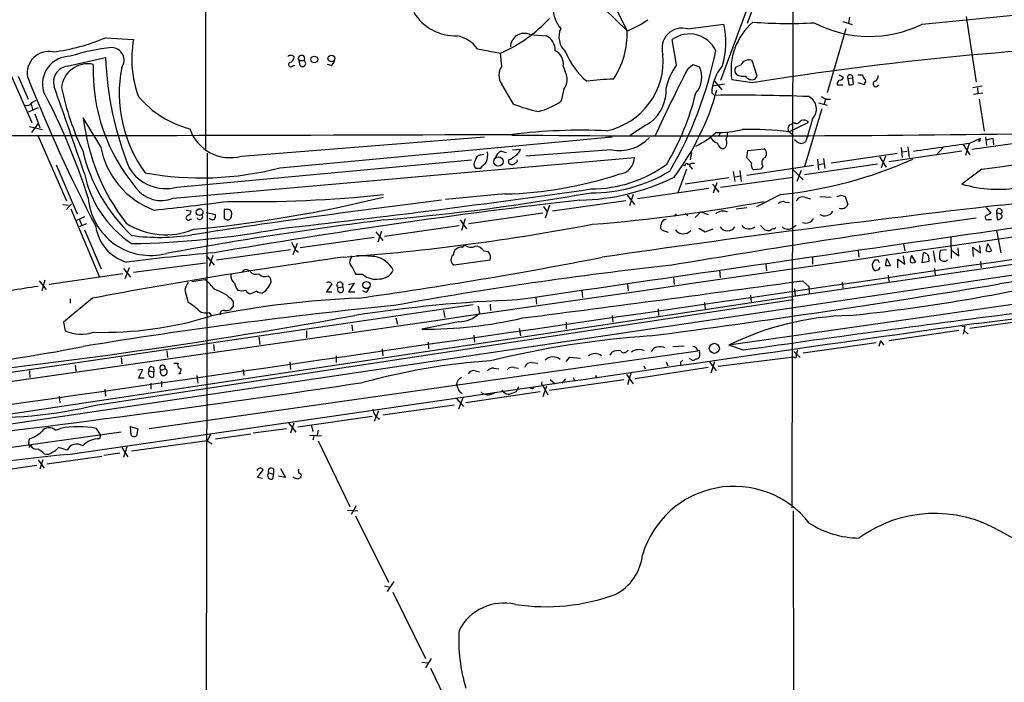
# Model space of a CAD drawing. Extents: x 17 to 1028, y 0 to 870.
# Drawn here: x 90 to 225, y 371 to 461 of the extents above; entities that cross this region are included whole.
import ezdxf

# ---------------------------------------------------------------- set-up
doc = ezdxf.new("R2010")
doc.units = 0
doc.header["$MEASUREMENT"] = 0
doc.layers.add('MAIN', color=5, linetype='CONTINUOUS')

msp = doc.modelspace()

# ---------------------------------------------------------------- linework, layer by layer
at = {"layer": 'MAIN'}
for p, q in [((115.824, 499.7026), (115.7393, 443.6533)), ((196.0033, 485.5633), (195.834, 394.8006)), ((191.1773, 464.9046), (189.738, 460.9253)), ((170.18, 462.9573), (173.3127, 459.9093)), ((173.3127, 459.9093), (171.7887, 463.042)), ((189.5687, 462.6186), (186.0973, 453.136)), ((203.708, 461.772), (203.5387, 460.9253)), ((213.614, 460.8406), (229.0233, 462.3646)), ((219.6253, 461.8566), (220.98, 452.882)), ((181.61, 460.1633), (186.5207, 460.8406)), ((203.2, 460.1633), (200.66, 451.4426)), ((202.7767, 461.1793), (204.0467, 460.756)), ((102.108, 458.978), (105.918, 458.724)), ((160.02, 459.4013), (162.306, 459.232)), ((180.086, 455.2526), (179.4933, 458.724)), ((152.908, 457.454), (156.0407, 456.8613)), ((87.9687, 456.6073), (92.0327, 447.3786)), ((96.8587, 455.0833), (102.108, 456.2686)), ((128.524, 455.8453), (129.2013, 455.8453)), ((128.6933, 455.168), (128.524, 455.8453)), ((156.21, 455.0833), (156.0407, 456.8613)), ((191.0927, 453.7286), (190.4153, 455.8453)), ((127.6773, 455.168), (127.9313, 455.168)), ((132.9267, 455.168), (132.4187, 455.3373)), ((164.592, 455.0833), (164.846, 454.3213)), ((181.61, 454.7446), (182.2873, 455.3373)), ((182.2873, 455.3373), (183.2187, 454.9986)), ((188.8913, 455.2526), (188.1293, 454.914)), ((90.17, 453.7286), (91.5247, 450.596)), ((190.4153, 452.7973), (187.6213, 453.2206)), ((190.754, 453.3053), (191.0927, 453.7286)), ((202.7767, 453.644), (202.7767, 453.39)), ((203.454, 453.39), (204.1313, 453.4746)), ((203.454, 453.39), (203.6233, 452.5433)), ((204.216, 452.628), (204.1313, 453.4746)), ((204.8087, 453.898), (205.486, 453.898)), ((157.8187, 449.9186), (156.21, 452.628)), ((164.6767, 451.9506), (164.338, 450.342)), ((186.6053, 452.628), (184.9967, 452.374)), ((185.2507, 453.0513), (186.2667, 451.866)), ((202.0147, 452.7973), (202.0147, 452.5433)), ((202.0147, 452.5433), (202.7767, 452.5433)), ((205.74, 452.5433), (204.8933, 452.7973)), ((205.74, 452.7973), (205.74, 452.5433)), ((221.8267, 452.374), (220.5567, 452.12)), ((221.1493, 452.12), (221.234, 451.358)), ((184.912, 451.4426), (185.2507, 451.104)), ((200.406, 450.6806), (200.2367, 449.9186)), ((200.4907, 450.596), (201.0833, 450.596)), ((220.6413, 451.2733), (221.9113, 451.4426)), ((221.4033, 450.596), (222.0807, 446.1933)), ((92.8793, 449.4106), (91.5247, 448.818)), ((91.948, 449.9186), (92.1173, 449.1566)), ((92.1173, 450.1726), (92.6253, 450.4266)), ((199.898, 449.2413), (197.5273, 441.3673)), ((199.4747, 450.088), (200.66, 449.7493)), ((92.456, 448.564), (93.1333, 446.7013)), ((101.4307, 444.1613), (99.06, 448.056)), ((198.628, 447.8866), (197.9507, 445.516)), ((91.694, 446.8706), (93.472, 446.4473)), ((92.0327, 446.024), (92.8793, 447.2093)), ((195.4107, 446.1086), (198.0353, 447.3786)), ((195.6647, 447.1246), (196.088, 447.3786)), ((197.866, 447.6326), (198.0353, 447.3786)), ((92.8793, 445.516), (96.774, 436.7106)), ((120.65, 442.8066), (153.8393, 445.4313)), ((125.8993, 441.198), (171.2807, 445.4313)), ((186.0127, 445.9393), (185.8433, 445.6006)), ((195.4107, 446.1933), (196.0033, 445.6006)), ((197.9507, 445.516), (197.6967, 444.754)), ((220.1333, 444.5846), (221.5727, 445.262)), ((220.3873, 443.738), (230.632, 445.1773)), ((222.25, 445.4313), (222.4193, 444.246)), ((222.4193, 445.008), (223.266, 445.262)), ((223.266, 445.262), (223.3507, 444.3306)), ((157.6493, 443.6533), (158.75, 443.738)), ((186.7747, 443.992), (186.436, 443.8226)), ((189.8227, 443.5686), (192.024, 443.8226)), ((196.5113, 444.754), (196.1727, 445.008)), ((210.7353, 443.992), (210.9047, 442.6373)), ((211.6667, 444.0766), (211.836, 442.6373)), ((216.4927, 443.992), (215.5613, 442.976)), ((219.202, 444.4153), (220.1333, 442.976)), ((220.0487, 444.5846), (219.5407, 442.8913)), ((221.488, 444.8386), (221.234, 444.8386)), ((111.3367, 437.0493), (174.3287, 442.6373)), ((115.9933, 443.23), (115.7393, 326.136)), ((153.3313, 442.976), (153.7547, 443.0606)), ((156.1253, 443.484), (156.8027, 443.3146)), ((171.196, 443.6533), (159.512, 442.8066)), ((182.118, 443.3146), (181.9487, 442.2986)), ((189.6533, 442.5526), (189.8227, 443.5686)), ((190.3307, 441.8753), (189.6533, 442.5526)), ((199.3053, 442.3833), (199.4747, 440.944)), ((200.152, 442.468), (200.3213, 441.1133)), ((201.168, 441.8753), (210.2273, 443.23)), ((207.772, 442.722), (208.7033, 441.2826)), ((208.6187, 442.8066), (208.026, 441.198)), ((219.0327, 443.484), (209.042, 442.0446)), ((210.9047, 443.3993), (211.582, 443.484)), ((95.3347, 441.6213), (98.2133, 434.9326)), ((111.8447, 438.5733), (152.0613, 442.2986)), ((153.2467, 441.1133), (152.654, 441.1133)), ((157.1413, 442.2986), (157.1413, 441.8753)), ((181.4407, 441.0286), (180.2553, 437.8113)), ((181.2713, 441.5366), (181.0173, 441.5366)), ((182.0333, 441.2826), (182.2027, 441.0286)), ((198.7973, 441.5366), (189.6533, 440.182)), ((191.6007, 441.0286), (190.5847, 440.944)), ((191.8547, 441.452), (191.6007, 441.0286)), ((207.518, 441.706), (197.5273, 440.2666)), ((199.4747, 441.6213), (200.152, 441.7906)), ((221.742, 441.0286), (219.0327, 438.9966)), ((187.198, 439.8433), (181.2713, 438.9966)), ((186.0973, 438.5733), (196.0033, 439.928)), ((187.7907, 440.69), (188.0447, 439.3353)), ((187.96, 439.928), (188.722, 440.0973)), ((188.722, 440.8593), (188.8913, 439.3353)), ((196.0033, 440.944), (197.358, 439.5893)), ((197.104, 440.8593), (196.5113, 439.3353)), ((184.4887, 438.404), (174.752, 436.9646)), ((184.9967, 438.9966), (185.8433, 437.896)), ((185.5893, 439.166), (185.0813, 437.7266)), ((156.6333, 437.642), (148.5053, 436.88)), ((173.3127, 437.4726), (174.3287, 436.2026)), ((174.1593, 437.5573), (173.6513, 436.0333)), ((194.31, 437.5573), (191.008, 435.864)), ((197.612, 437.2186), (198.374, 436.9646)), ((199.644, 437.3033), (201.168, 437.2186)), ((202.5227, 437.4726), (203.1153, 437.3033)), ((203.1153, 437.3033), (203.454, 436.2026)), ((96.266, 436.2026), (97.028, 436.118)), ((97.4513, 436.2873), (96.774, 435.5253)), ((161.8827, 435.9486), (162.3907, 435.1866)), ((162.7293, 436.118), (162.1367, 434.34)), ((173.1433, 436.7106), (163.1527, 435.2713)), ((188.214, 435.61), (189.6533, 435.7793)), ((194.9027, 436.5413), (195.4953, 436.4566)), ((222.3347, 435.7793), (223.012, 435.0173)), ((97.3667, 435.61), (101.2613, 426.2966)), ((99.2293, 434.5093), (98.1287, 434.0013)), ((113.1147, 435.4406), (113.792, 435.356)), ((115.824, 435.102), (117.094, 434.848)), ((118.7873, 435.5253), (118.2793, 435.5253)), ((118.2793, 435.5253), (118.2793, 434.34)), ((161.798, 435.0173), (151.7227, 433.578)), ((180.0013, 434.9326), (179.7473, 434.594)), ((181.2713, 435.0173), (181.61, 434.6786)), ((183.388, 435.1866), (182.626, 434.4246)), ((183.388, 435.1866), (184.404, 434.848)), ((223.774, 435.102), (223.8587, 434.1706)), ((223.774, 435.102), (224.3667, 434.9326)), ((224.4513, 434.7633), (224.3667, 434.9326)), ((99.4833, 433.578), (98.4673, 433.1546)), ((98.552, 434.1706), (98.806, 433.4086)), ((113.6227, 434.1706), (113.8767, 434.2553)), ((140.208, 431.8846), (150.368, 433.324)), ((150.5373, 434.086), (151.384, 432.9006)), ((151.2147, 434.2553), (150.7067, 432.6466)), ((183.134, 432.9853), (183.9807, 432.4773)), ((191.516, 433.324), (192.1087, 432.7313)), ((193.4633, 432.9006), (193.6327, 433.07)), ((196.4267, 433.324), (196.0033, 433.07)), ((265.0067, 433.6626), (196.2573, 423.672)), ((222.6733, 434.1706), (223.0967, 434.1706)), ((99.2293, 432.7313), (101.5153, 427.3973)), ((138.7687, 431.7153), (128.6933, 430.276)), ((139.0227, 432.4773), (139.954, 431.292)), ((139.7847, 432.562), (139.2767, 431.038)), ((178.9853, 432.3926), (178.1387, 432.6466)), ((183.9807, 432.4773), (185.0813, 432.9006)), ((217.5087, 431.8), (217.5933, 428.8366)), ((223.774, 432.6466), (224.3667, 429.5986)), ((128.27, 430.8686), (127.6773, 429.3446)), ((150.7913, 430.3606), (151.2147, 430.6993)), ((211.074, 430.784), (211.2433, 429.8526)), ((218.6093, 429.1753), (218.5247, 430.276)), ((220.6413, 429.0906), (220.5567, 430.3606)), ((221.5727, 429.5986), (221.488, 430.6146)), ((222.3347, 429.9373), (222.5887, 430.8686)), ((222.5887, 430.8686), (223.0967, 429.8526)), ((115.824, 429.26), (116.9247, 427.9053)), ((116.7553, 429.26), (116.2473, 427.736)), ((127.3387, 430.022), (117.2633, 428.5826)), ((128.016, 430.022), (128.4393, 429.6833)), ((135.5513, 428.752), (135.8053, 429.1753)), ((153.7547, 429.8526), (154.3473, 429.768)), ((198.628, 429.006), (198.628, 428.0746)), ((204.8933, 429.8526), (204.978, 429.006)), ((211.2433, 428.0746), (211.074, 429.1753)), ((212.1747, 429.26), (212.6827, 428.3286)), ((213.614, 428.244), (213.7833, 429.5986)), ((215.138, 429.8526), (215.392, 428.3286)), ((216.916, 430.022), (216.0693, 429.9373)), ((217.678, 429.9373), (218.6093, 429.1753)), ((239.014, 428.498), (35.6447, 398.272)), ((105.918, 426.974), (115.7393, 428.244)), ((154.6013, 428.5826), (149.6907, 427.9053)), ((263.906, 427.99), (187.198, 416.9833)), ((192.278, 428.0746), (192.3627, 427.1433)), ((207.6027, 428.5826), (207.0947, 428.5826)), ((208.788, 428.8366), (209.296, 427.8206)), ((210.312, 427.5666), (210.312, 428.752)), ((210.312, 428.752), (211.2433, 428.0746)), ((214.5453, 428.4133), (213.614, 428.244)), ((214.5453, 428.6673), (214.5453, 428.4133)), ((221.5727, 428.4133), (221.6573, 427.5666)), ((104.4787, 426.72), (94.4033, 425.2806)), ((104.5633, 427.482), (105.4947, 426.2966)), ((105.3253, 427.5666), (104.7327, 426.0426)), ((124.2907, 426.466), (124.5447, 426.212)), ((137.2447, 426.6353), (136.3133, 426.6353)), ((179.6627, 426.2966), (179.7473, 425.2806)), ((185.928, 427.228), (186.0127, 426.212)), ((208.9573, 426.5506), (209.042, 425.704)), ((215.3073, 427.482), (215.392, 426.5506)), ((93.0487, 425.7886), (93.98, 424.6033)), ((93.8107, 425.8733), (93.3873, 424.434)), ((113.8767, 425.704), (115.6547, 425.958)), ((133.0113, 425.3653), (132.2493, 424.2646)), ((133.858, 424.8573), (134.4507, 424.942)), ((135.2973, 425.2806), (136.0593, 425.45)), ((136.0593, 425.45), (135.2973, 424.2646)), ((173.3973, 425.3653), (173.482, 424.434)), ((197.2733, 425.7886), (198.12, 425.0266)), ((198.12, 425.0266), (198.2047, 424.0106)), ((202.692, 425.6193), (202.7767, 424.7726)), ((82.804, 406.654), (198.2047, 424.0106)), ((112.9453, 424.5186), (113.3687, 422.8253)), ((122.7667, 424.3493), (121.92, 424.0106)), ((123.7827, 424.2646), (123.5287, 424.0953)), ((132.2493, 424.2646), (133.0113, 424.2646)), ((135.2973, 424.2646), (136.144, 424.2646)), ((137.668, 424.18), (137.2447, 424.434)), ((167.132, 424.434), (167.2167, 423.5026)), ((190.1613, 423.8413), (190.246, 422.91)), ((196.1727, 424.688), (196.2573, 423.672)), ((152.3153, 422.4866), (53.9327, 408.0933)), ((100.33, 423.418), (96.3507, 420.116)), ((97.282, 423.3333), (97.282, 422.7406)), ((101.0073, 408.8553), (196.0033, 423.2486)), ((119.5493, 422.3173), (119.126, 421.8093)), ((152.9927, 422.3173), (153.162, 421.386)), ((154.6013, 422.5713), (154.686, 421.7246)), ((160.8667, 423.5026), (160.9513, 422.5713)), ((183.896, 422.8253), (183.9807, 421.9786)), ((220.98, 419.9466), (245.5333, 423.0793)), ((116.2473, 421.4706), (116.5013, 421.0473)), ((148.2513, 421.7246), (148.4207, 420.7933)), ((171.2807, 421.0473), (171.3653, 420.116)), ((177.546, 421.9786), (177.6307, 421.0473)), ((96.3507, 420.116), (96.6047, 418.9306)), ((135.7207, 419.7773), (135.8053, 418.9306)), ((141.732, 420.7086), (141.986, 419.862)), ((150.2833, 420.2006), (145.288, 419.1846)), ((165.0153, 420.116), (165.0153, 419.1846)), ((219.0327, 419.608), (219.456, 419.5233)), ((219.456, 419.5233), (219.202, 418.5073)), ((230.2087, 420.7086), (220.1333, 419.2693)), ((129.54, 418.9306), (129.54, 417.9993)), ((152.4, 418.338), (152.4847, 417.4066)), ((158.5807, 419.2693), (158.75, 418.2533)), ((218.6093, 419.0153), (209.042, 417.576)), ((219.3713, 419.0153), (219.8793, 418.5073)), ((116.84, 417.068), (116.9247, 416.2213)), ((123.0207, 418.084), (123.19, 417.068)), ((146.1347, 417.4066), (146.2193, 416.4753)), ((179.578, 416.814), (181.102, 416.8986)), ((189.23, 416.306), (187.198, 416.9833)), ((207.3487, 417.322), (197.358, 415.8826)), ((207.9413, 417.576), (207.6873, 416.814)), ((207.9413, 417.576), (208.3647, 416.9833)), ((108.0347, 405.638), (182.9647, 416.2213)), ((110.49, 416.2213), (110.5747, 415.29)), ((133.604, 415.544), (133.604, 414.6126)), ((139.8693, 416.4753), (139.954, 415.544)), ((171.0267, 415.6286), (171.2807, 416.052)), ((173.228, 416.1366), (173.482, 416.306)), ((183.2187, 415.9673), (183.2187, 415.4593)), ((196.088, 416.1366), (196.9347, 415.29)), ((196.596, 416.306), (196.4267, 415.7133)), ((97.9593, 414.274), (98.044, 413.4273)), ((104.2247, 415.29), (104.3093, 414.4433)), ((111.4213, 414.528), (112.014, 414.528)), ((127.254, 414.6973), (127.3387, 413.6813)), ((160.3587, 414.6126), (161.1207, 414.528)), ((165.0153, 414.782), (165.5233, 415.3746)), ((165.5233, 415.3746), (166.9627, 415.2053)), ((175.5987, 414.1893), (175.768, 413.766)), ((178.6467, 414.6973), (178.9007, 414.1893)), ((180.594, 414.6126), (180.594, 414.274)), ((182.118, 415.036), (181.864, 415.1206)), ((184.5733, 414.6973), (185.5047, 413.512)), ((185.2507, 414.6973), (184.7427, 413.1733)), ((196.088, 415.3746), (185.7587, 414.1046)), ((196.2573, 415.2053), (196.088, 415.3746)), ((91.694, 413.512), (91.7787, 412.5806)), ((107.188, 413.6813), (106.5107, 413.5966)), ((106.5953, 412.496), (107.188, 413.6813)), ((108.0347, 413.512), (108.712, 413.3426)), ((108.6273, 413.9353), (108.712, 413.3426)), ((108.712, 412.6653), (108.712, 413.3426)), ((109.6433, 413.5966), (110.236, 413.766)), ((112.0987, 413.0886), (112.4373, 413.1733)), ((114.554, 412.8346), (114.7233, 411.8186)), ((120.904, 413.6813), (120.9887, 412.8346)), ((152.5693, 413.512), (153.162, 413.3426)), ((155.1093, 413.8506), (155.7867, 413.766)), ((157.9033, 413.9353), (158.496, 413.8506)), ((168.9947, 412.9193), (169.164, 412.496)), ((173.228, 413.004), (174.1593, 411.734)), ((173.8207, 413.1733), (173.3973, 411.5646)), ((184.404, 413.9353), (174.4133, 412.4113)), ((96.9433, 402.082), (161.798, 411.48)), ((107.3573, 412.496), (106.5953, 412.496)), ((108.2887, 411.8186), (108.2887, 410.972)), ((109.728, 412.0726), (109.728, 411.3106)), ((161.6287, 411.5646), (161.798, 411.48)), ((161.798, 411.48), (162.4753, 410.21)), ((172.8893, 412.242), (162.7293, 410.8026)), ((162.814, 412.3266), (163.4913, 411.734)), ((164.9307, 412.4113), (164.4227, 411.8186)), ((165.9467, 412.5806), (166.2007, 412.0726)), ((102.0233, 410.972), (102.108, 410.0406)), ((150.368, 410.718), (150.7913, 410.3793)), ((161.4593, 410.6333), (151.2993, 409.1093)), ((156.464, 410.6333), (156.21, 410.8026)), ((158.496, 411.3106), (158.1573, 410.6333)), ((160.4433, 411.0566), (160.6973, 411.3106)), ((162.306, 411.3953), (161.798, 409.956)), ((95.758, 410.0406), (95.8427, 409.1093)), ((139.954, 407.5006), (149.6907, 408.8553)), ((150.0293, 409.702), (150.9607, 408.6013)), ((150.876, 409.7866), (150.2833, 408.2626)), ((139.3613, 408.0086), (138.7687, 406.5693)), ((127.0847, 406.4), (128.1007, 405.13)), ((127.4233, 405.0453), (127.8467, 406.4)), ((138.5147, 407.2466), (128.3547, 405.8073)), ((104.2247, 405.13), (47.1593, 397.0866)), ((95.25, 405.384), (95.9273, 405.638)), ((100.838, 405.638), (101.4307, 404.7066)), ((105.5793, 404.7066), (105.4947, 405.892)), ((105.4947, 405.892), (106.5107, 405.5533)), ((106.5107, 405.5533), (106.3413, 404.622)), ((116.4167, 404.7913), (115.9933, 403.9446)), ((117.094, 404.1986), (121.92, 404.876)), ((126.8307, 405.5533), (122.2587, 404.9606)), ((130.2173, 405.9766), (130.3867, 405.2146)), ((131.1487, 405.384), (130.9793, 404.7066)), ((91.6093, 403.6906), (91.694, 404.1986)), ((101.4307, 404.7066), (101.2613, 404.1986)), ((115.9933, 403.9446), (105.664, 402.5053)), ((115.9933, 403.9446), (116.6707, 403.5213)), ((129.9633, 404.7066), (131.572, 404.622)), ((130.556, 404.5373), (130.3867, 404.0293)), ((131.1487, 403.9446), (135.4667, 394.97)), ((91.8633, 403.352), (91.6093, 403.0133)), ((96.8587, 402.6746), (95.6733, 403.0133)), ((104.0553, 402.2513), (101.854, 401.9126)), ((104.3093, 403.0133), (105.156, 401.7433)), ((104.9867, 403.098), (104.5633, 401.6586)), ((92.8793, 401.32), (93.726, 400.2193)), ((93.5567, 401.32), (93.1333, 400.05)), ((94.0647, 400.812), (101.6, 401.828)), ((92.71, 400.558), (82.6347, 399.1186)), ((122.8513, 398.9493), (123.6133, 399.9653)), ((124.3753, 399.542), (125.0527, 399.3726)), ((124.968, 398.78), (125.0527, 399.3726)), ((125.0527, 400.05), (125.0527, 399.3726)), ((125.984, 400.1346), (126.6613, 398.9493)), ((123.5287, 398.78), (122.8513, 398.9493)), ((126.6613, 398.9493), (125.73, 399.1186)), ((128.778, 399.034), (128.6933, 398.8646)), ((135.128, 394.462), (136.5673, 394.3773)), ((136.3133, 395.0546), (135.636, 393.8693)), ((196.0033, 394.3773), (196.088, 311.8273)), ((136.2287, 393.7), (140.716, 384.6406)), ((141.478, 384.7253), (140.5467, 383.3706)), ((140.208, 384.1326), (140.97, 383.9633)), ((141.3087, 383.286), (145.796, 374.2266)), ((146.558, 374.2266), (145.796, 372.9566)), ((145.288, 373.7186), (146.1347, 373.634)), ((146.4733, 372.872), (150.9607, 363.728))]:
    msp.add_line(p, q, dxfattribs=at)
for centre, radius in [((130.6102, 456.0006), 0.4563), ((132.9478, 456.1299), 0.463), ((155.7543, 442.0681), 0.6422), ((114.9488, 435.1686), 0.4549), ((137.7353, 425.2056), 0.4921), ((185.2363, 416.5603), 0.688)]:
    msp.add_circle(centre, radius, dxfattribs=at)
for centre, radius, start, end in [((167.2919, 462.9347), 4.056, 178.484092, 221.482795), ((149.8651, 465.8409), 6.6136, 210.851732, 272.156816), ((147.8002, 475.5747), 20.4474, 293.766433, 316.896531), ((166.4835, 476.2893), 17.7466, 292.632382, 303.163005), ((166.8141, 459.1071), 2.8035, 155.985841, 227.791752), ((162.1214, 459.5012), 11.1987, 326.408553, 2.088413), ((180.8167, 457.5496), 2.7315, 73.116112, 198.298306), ((175.8536, 458.3203), 10.9608, 343.285785, 13.293409), ((196.1086, 454.5809), 8.5956, 130.729988, 189.105626), ((195.3905, 530.3589), 69.4367, 265.961256, 272.88223), ((206.4131, 475.2863), 16.1409, 242.187249, 296.495361), ((91.5643, 483.6711), 26.8499, 277.160881, 293.121984), ((120.6004, 456.0765), 14.9192, 169.778383, 200.160449), ((149.0744, 454.5141), 4.8311, 37.483772, 77.573331), ((159.2501, 457.7138), 1.8548, 65.475772, 180.179165), ((161.339, 457.3062), 2.1549, 357.17517, 63.337446), ((181.8274, 455.5151), 3.968, 25.126193, 126.031514), ((105.6819, 430.4044), 27.3552, 95.72166, 107.882613), ((102.9159, 455.9106), 1.7131, 324.426553, 88.702227), ((162.657, 455.4216), 1.9644, 350.083092, 64.867338), ((133.5524, 467.5768), 52.8954, 329.555632, 348.686584), ((260.3397, 22.3261), 436.1134, 91.834313, 99.226363), ((94.3413, 454.1425), 2.9438, 78.835497, 189.749338), ((97.263, 452.666), 3.772, 89.711397, 196.22624), ((146.485, 457.8636), 44.4057, 182.058441, 202.04307), ((127.2117, 456.3533), 0.2117, 53.124688, 180), ((127.1058, 456.3181), 0.7417, 281.525044, 2.720065), ((127.4658, 456.0571), 0.4825, 37.869776, 105.271781), ((128.8627, 456.1268), 0.4404, 320.261069, 219.730614), ((128.9999, 455.4672), 0.4284, 224.300152, 61.957409), ((174.2339, 460.7297), 10.0116, 201.683554, 230.080414), ((168.5251, 455.81), 9.7382, 281.813024, 5.196453), ((189.9417, 454.8075), 1.1408, 65.470416, 157.035522), ((97.1556, 452.9316), 2.172, 97.856287, 197.200281), ((99.6809, 451.8159), 3.5971, 78.228982, 175.150377), ((125.1722, 454.4844), 24.7722, 178.026931, 220.219367), ((122.201, 451.3571), 18.2418, 168.756101, 216.444679), ((127.3951, 455.3091), 0.3155, 116.565051, 333.434949), ((132.2486, 456.0999), 1.1525, 306.041628, 342.877899), ((157.9456, 453.8556), 2.1259, 144.725808, 215.271992), ((388.4077, 348.4864), 232.4997, 152.804686, 155.333727), ((187.2942, 450.0438), 8.8932, 144.147317, 166.499255), ((180.2975, 453.6016), 3.2381, 318.18219, 25.558438), ((190.796, 451.2877), 5.9002, 138.878478, 169.390545), ((188.8914, 454.519), 0.8584, 152.602081, 226.335731), ((285.0902, 529.7038), 208.0517, 201.443362, 207.623307), ((163.0067, 453.2613), 2.1229, 321.873394, 29.955114), ((172.1911, 416.4641), 36.8487, 91.15241, 96.829398), ((189.1878, 455.8877), 2.1793, 245.922459, 277.811463), ((190.3731, 454.2792), 1.0458, 211.769019, 291.360861), ((201.7178, 453.2633), 0.5526, 302.502209, 355.567893), ((266.0226, 580.7709), 141.9905, 243.320375, 243.549558), ((202.438, 453.5594), 0.3787, 243.44848, 333.428183), ((203.7771, 453.5569), 0.3637, 346.919171, 207.318992), ((206.4429, 453.9573), 0.9587, 183.546139, 222.848561), ((205.6341, 453.0513), 0.2752, 292.632677, 67.367323), ((206.8197, 453.7497), 0.7856, 297.243539, 4.643715), ((-2866.1531, -590.8066), 3139.5787, 19.1756488, 19.4048329), ((132.9338, 459.76), 37.621, 191.717006, 205.491789), ((172.9217, 451.8326), 5.7322, 309.011822, 2.873886), ((151.1473, 461.3222), 35.7165, 323.201713, 344.647492), ((187.281, 451.6967), 2.3826, 163.484793, 186.122164), ((203.7928, 453.4736), 0.9456, 259.674018, 296.58673), ((207.3169, 452.6809), 0.3951, 110.379542, 339.620458), ((12.1284, 408.7684), 92.0865, 17.940674, 27.726647), ((117.0585, 459.826), 13.7308, 220.35716, 255.509139), ((147.7984, 460.0299), 35.9529, 329.358528, 346.181403), ((188.4262, 203.4232), 247.7012, 87.757153, 90.734545), ((197.2912, 449.2301), 1.8953, 314.856777, 64.069019), ((284.8019, 620.1152), 189.3281, 243.327138, 243.556321), ((91.3695, 450.5817), 0.8524, 257.56816, 331.318192), ((165.0359, 467.8233), 19.3046, 248.046144, 258.554852), ((159.1282, 457.5519), 8.8952, 283.503675, 305.851491), ((127.5181, 451.2243), 28.6339, 186.352699, 217.829811), ((119.112, 448.396), 5.7971, 198.755931, 285.384971), ((187.7098, 426.726), 23.4844, 118.427858, 126.514377), ((185.5183, 461.0462), 15.0225, 269.625082, 283.639126), ((190.2033, 408.1736), 38.2908, 82.183765, 91.709966), ((195.8867, 446.5638), 0.6032, 111.596783, 217.895811), ((196.4305, 447.8676), 0.597, 234.992255, 327.630393), ((197.47, 446.8234), 0.9009, 63.924158, 126.455225), ((-10130.1405, 71608.5014), 71926.1552, 278.12518655, 278.354369308), ((66.4467, 24872.0183), 24426.4186, 269.984747, 270.21392974), ((184.6718, 3314.0244), 2868.4672, 269.4585452, 270.8250393), ((167.26, 365.5654), 80.7784, 87.687989, 96.833018), ((172.2378, 449.1987), 5.6424, 259.360009, 316.944795), ((177.5964, 454.5018), 11.5361, 296.316504, 312.701866), ((186.1716, 446.2147), 1.7044, 207.364909, 253.024805), ((185.7163, 444.6269), 1.2342, 329.041816, 22.167779), ((185.4192, 445.8548), 1.6294, 332.109127, 8.96111), ((221.954, 444.9656), 0.483, 142.140624, 195.244715), ((202.1527, 601.0376), 161.2037, 276.979774, 285.142825), ((112.7213, 446.1883), 11.4712, 190.177881, 249.542576), ((157.4942, 444.0483), 1.2936, 296.565051, 346.120598), ((186.563, 444.7116), 0.898, 188.130102, 261.869898), ((191.5698, 443.153), 0.8091, 320.405678, 55.850351), ((197.104, 445.5159), 0.9653, 232.119811, 307.88019), ((-58.8669, 2370.1702), 1945.6929, 278.0150912, 278.2442757), ((121.6152, 448.8957), 23.2582, 193.240675, 226.698983), ((153.4583, 442.087), 0.898, 98.130102, 171.869898), ((151.2997, 443.0184), 2.9874, 339.250007, 7.32532), ((156.4584, 442.4341), 1.1015, 107.602583, 173.824094), ((156.2244, 444.7677), 2.6338, 290.372473, 314.567756), ((172.009, 442.6622), 2.3198, 275.020236, 359.385002), ((192.498, 441.9092), 0.7893, 112.708651, 215.401804), ((187.9214, 497.5387), 60.3207, 276.079635, 293.883579), ((110.3232, 444.2031), 5.8318, 211.017337, 285.123367), ((115.1749, 482.5748), 42.744, 259.69254, 284.530668), ((153.2121, 441.7099), 0.8169, 141.895561, 226.909648), ((365.3323, 229.8993), 299.3187, 134.888779, 135.117975), ((157.607, 442.2987), 0.6294, 222.276138, 317.723862), ((158.0585, 442.1717), 0.2967, 272.742842, 25.321376), ((168.3494, 455.925), 17.6058, 270.17118, 306.13478), ((181.483, 441.5789), 0.2159, 11.325546, 191.299523), ((182.3295, 440.6481), 1.162, 79.497569, 123.115652), ((182.0969, 441.5155), 0.2414, 127.88123, 254.726148), ((191.0782, 441.5789), 0.8041, 158.370598, 232.142514), ((113.918, 443.3675), 14.9784, 191.286527, 236.560101), ((155.3838, 490.971), 53.3436, 271.342196, 288.389061), ((4190.7847, -27168.4447), 27884.7196, 98.07435385, 98.31479693), ((166.2651, 467.3134), 30.5243, 271.150526, 296.211642), ((168.625, 457.9924), 20.1823, 269.366911, 301.448245), ((-158.6353, 3317.5234), 2906.7486, 277.5714829, 278.2505103), ((109.7208, 441.0306), 4.2967, 216.271688, 292.090878), ((223.9245, 455.3199), 17.0405, 253.31747, 280.657701), ((108.2649, 437.795), 8.5531, 184.432306, 284.492138), ((96.6915, 613.8726), 181.8945, 275.501703, 283.78679), ((122.01, 606.0216), 169.4263, 268.910097, 276.108427), ((-32.1086, 1844.1338), 1420.0419, 276.3850895, 278.1173191), ((112.945, 749.59), 316.6724, 274.923447, 280.085884), ((197.3368, 436.2239), 1.0321, 74.535025, 151.86318), ((159.9462, 564.3804), 133.8594, 288.316974, 288.54617), ((64.9728, 850.6116), 417.4687, 276.014055, 277.406418), ((277.7211, -621.9019), 1066.6152, 96.9857179, 98.8362787), ((265.4835, -424.6042), 867.0249, 96.5302964, 99.8659236), ((149.7612, 663.6684), 230.9424, 274.671877, 280.544636), ((439.97, -1426.1964), 1874.7532, 96.6038305, 98.281832), ((194.6064, 435.7932), 0.8047, 68.392965, 142.117522), ((202.5985, 436.5618), 0.9278, 249.177969, 337.223857), ((-8376.7331, 59303.9677), 59500.42, 278.127911843, 278.357094667), ((113.3978, 434.3876), 0.3125, 111.358743, 316.024188), ((112.9816, 435.4346), 0.8142, 291.80141, 354.460259), ((114.9458, 434.5696), 0.4178, 200.308847, 27.619945), ((116.7131, 434.7637), 0.6297, 222.290215, 289.634851), ((116.5013, 434.6363), 0.6294, 312.276138, 19.655661), ((118.931, 435.0421), 0.9579, 227.132054, 266.468811), ((118.7873, 434.9749), 0.5503, 337.386542, 90), ((118.6485, 434.6966), 0.6502, 290.104314, 5.887705), ((429.7552, -1051.9521), 1500.8835, 97.9958593, 99.6017825), ((186.436, 433.719), 1.5827, 68.008354, 129.93535), ((197.7198, 434.8548), 1.1942, 248.042666, 334.462806), ((200.3214, 435.9486), 1.2923, 238.388432, 328.392207), ((222.504, 434.4246), 0.3053, 123.684862, 303.684862), ((307.3433, 265.5331), 189.3057, 116.453844, 116.68304), ((224.1367, 435.2496), 0.3916, 305.962839, 202.143762), ((224.028, 434.5094), 0.3787, 243.44848, 333.428183), ((224.3032, 434.5728), 0.2413, 285.257201, 52.137512), ((106.6725, 434.062), 5.9761, 187.912755, 253.615005), ((110.3239, 442.042), 9.9805, 237.095069, 292.421853), ((201.8212, -65.8198), 503.6988, 97.035811, 100.456515), ((111.5242, 734.869), 306.7274, 274.302449, 280.718643), ((178.4583, 433.1508), 0.597, 144.992255, 237.630393), ((178.6889, 433.451), 0.7208, 93.356192, 176.635873), ((187.0287, 433.8064), 1.2071, 212.68161, 327.31839), ((189.9461, 434.0902), 1.2362, 218.302226, 310.810938), ((195.2932, 434.0477), 1.2083, 227.656458, 305.990769), ((459.2066, -1167.6263), 1610.2334, 96.2112541, 98.392142), ((103.7659, 550.6215), 119.7679, 270.90807, 280.608432), ((109.4775, 460.41), 28.6952, 262.362989, 278.818665), ((181.0113, 433.5961), 1.395, 218.310863, 317.106048), ((192.6593, 434.2148), 1.5824, 249.637627, 277.677432), ((193.5221, 431.9451), 0.9573, 93.521453, 132.879217), ((381.7618, 557.5299), 283.981, 206.45046, 206.679643), ((150.635, 429.3436), 1.029, 81.262728, 179.944319), ((151.9908, 431.4048), 1.0488, 222.271852, 303.476425), ((152.4844, 429.0055), 1.5269, 33.697353, 86.812468), ((411.5825, 684.0034), 317.5304, 233.015529, 233.24469), ((241.9214, -335.8094), 772.3175, 97.992529, 100.5639665), ((141.5681, 141.2073), 289.4423, 94.884132, 97.260792), ((136.9485, 409.503), 19.68, 84.445725, 91.602919), ((50.5596, 1037.9187), 620.5022, 277.9753077, 281.0911635), ((138.3022, 425.6758), 3.459, 26.663576, 80.832325), ((150.1342, 428.6535), 0.8698, 127.390275, 239.342406), ((153.5487, 428.977), 1.124, 339.459466, 44.726067), ((213.4867, 428.5403), 1.4965, 151.252949, 188.13281), ((213.8105, 428.8435), 0.7556, 346.515474, 92.063), ((219.8803, 429.0908), 3.9039, 167.476764, 183.733435), ((222.7701, 430.3846), 0.6243, 225.772379, 301.546171), ((136.2137, 428.3252), 0.788, 147.205358, 238.783105), ((-117.9406, 300.1433), 283.9811, 26.450469, 26.679652), ((238.2275, -110.9621), 542.068, 96.229324, 100.281366), ((207.7789, 427.8801), 0.9806, 134.243923, 209.492696), ((207.4333, 427.6514), 0.4234, 270, 359.986468), ((123.0474, 386.0933), 94.6305, 26.45046, 26.67967), ((211.7509, 427.8208), 3.1322, 161.076245, 180.003659), ((208.9573, 258.5207), 169.3002, 89.885375, 90.114591), ((212.344, 428.9643), 0.7203, 241.951376, 298.048624), ((216.5889, 429.1022), 0.66, 203.729788, 318.77814), ((120.3533, 426.4235), 1.1621, 169.498468, 236.900688), ((121.3132, 426.6494), 0.6633, 38.087854, 150.702942), ((122.682, 427.7786), 1.1114, 220.376517, 287.742119), ((123.8069, 427.349), 1.0069, 218.661586, 298.718549), ((139.0222, 428.7863), 2.7904, 230.43104, 280.499703), ((139.4722, 428.1906), 2.1488, 271.560044, 333.386058), ((207.2639, 427.5666), 0.3786, 206.565051, 296.578587), ((385.3924, -1480.5531), 1927.8999, 98.7269781, 98.9561625), ((116.0952, 423.9387), 3.2028, 148.350542, 169.56859), ((110.9526, 419.9016), 7.6674, 37.821504, 52.174761), ((122.0255, 425.9365), 2.3575, 191.90906, 216.972457), ((335.8236, 255.3411), 271.1024, 141.228082, 141.457236), ((123.9019, 425.7079), 0.8169, 313.090352, 38.104439), ((132.5198, 424.9525), 0.6419, 40.026158, 114.924142), ((134.112, 425.1959), 0.4233, 323.143638, 233.124688), ((134.1967, 424.6033), 0.4234, 143.132809, 53.132809), ((-400.4625, 4772.7123), 4387.8279, 277.3265086, 277.8295137), ((-8.4725, 1823.7113), 1417.5707, 277.4954215, 279.4468587), ((180.3948, 650.8627), 230.9949, 275.79245, 283.185892), ((115.3295, 419.1415), 5.7143, 42.399208, 72.904495), ((120.6924, 426.2556), 1.8221, 252.418249, 287.578753), ((121.9988, 424.8211), 0.8143, 201.805329, 264.446932), ((123.6136, 425.6199), 1.527, 236.315136, 266.812677), ((136.9912, 425.1109), 1.1509, 306.018589, 342.906421), ((208.4013, -249.3963), 675.1235, 95.6889302, 99.3205342), ((110.9245, 418.1606), 5.2663, 45.147709, 62.346452), ((141.6872, 297.3131), 126.2054, 92.286529, 101.550593), ((288.8992, 422.6559), 169.3502, 179.885409, 180.114558), ((164.4585, 241.6093), 181.6582, 91.934363, 98.967076), ((-5.7797, 1199.7982), 791.5777, 275.3348353, 280.3285343), ((101.8262, 467.8159), 49.0725, 268.450558, 287.297015), ((115.7817, 422.969), 1.5691, 223.243962, 287.261663), ((118.2369, 421.259), 0.4826, 74.731346, 195.257201), ((118.5334, 423.6707), 1.9535, 265.025178, 287.659526), ((150.4055, 423.992), 3.7934, 268.153948, 316.607599), ((204.6497, 381.6536), 39.4049, 91.369386, 116.287844), ((524.6882, -1925.0455), 2365.2609, 97.2181443, 98.1535891), ((145.7096, 478.6155), 59.4324, 269.593553, 283.009618), ((2130.6888, -13140.0992), 13693.861, 98.0164434, 98.26658506), ((98.7854, 424.2163), 5.7179, 247.580622, 287.442136), ((185.5051, 288.4508), 130.1183, 93.992587, 103.700962), ((50.1849, 668.9484), 256.8278, 271.761887, 280.970466), ((168.9523, 414.4009), 1.4481, 52.127445, 127.872555), ((172.1274, 414.3583), 1.8935, 79.698943, 116.560992), ((172.874, 416.4214), 0.4544, 206.125234, 321.182635), ((174.9387, 414.62), 1.7659, 65.061705, 125.816027), ((177.8326, 415.3397), 1.4554, 63.707826, 146.802353), ((182.2723, 416.1134), 0.7008, 8.857434, 88.773472), ((183.0917, 416.0943), 0.1796, 315, 135), ((196.088, 415.544), 0.3787, 296.558284, 26.558284), ((109.8786, 413.895), 0.38, 340.153453, 231.742847), ((112.4541, 414.2739), 0.5082, 149.999205, 268.105497), ((161.089, 324.3708), 90.722, 94.047199, 105.237936), ((160.223, 413.7154), 0.9074, 81.399297, 165.974477), ((163.1988, 413.8881), 1.5028, 49.804389, 134.970345), ((265.4383, 330.107), 119.7487, 134.885409, 135.114591), ((182.3759, 415.3477), 0.4046, 230.395708, 325.850351), ((182.7782, 415.5696), 0.4541, 261.450515, 345.942335), ((108.4826, 413.1761), 0.5599, 143.132149, 294.184822), ((108.3733, 413.6644), 0.3713, 46.844093, 204.231967), ((110.0407, 413.3277), 0.4798, 145.915823, 65.982954), ((111.5903, 413.766), 0.847, 306.888839, 0), ((152.386, 412.6793), 0.8527, 77.585625, 151.312851), ((155.0125, 412.8648), 0.9905, 84.391856, 139.200438), ((157.607, 413.1874), 0.8045, 68.38772, 142.124392), ((-126.0788, 2157.5279), 1765.3738, 276.5296877, 278.578262), ((151.16, 411.5445), 1.1309, 113.629668, 178.981583), ((361.8399, 495.8128), 227.9506, 201.690314, 201.919506), ((162.0942, 411.6917), 0.4826, 142.120851, 195.271781), ((154.3077, 411.5824), 1.3617, 224.187707, 310.607228), ((157.2138, 411.2801), 0.9903, 220.782042, 275.615598), ((242.4055, 198.8227), 227.9506, 111.690314, 111.919506), ((160.486, 411.6075), 0.5525, 212.502209, 265.567893), ((86.0519, 471.2536), 64.1655, 267.249947, 283.478201), ((140.2841, 408.4235), 1.6925, 185.455257, 243.566667), ((90.4139, 408.2512), 4.25, 287.529831, 314.397511), ((94.3912, 404.5011), 1.2316, 45.792754, 144.59752), ((98.3826, 392.0651), 13.7932, 79.745831, 100.25376), ((91.7786, 403.5636), 0.2116, 143.124688, 270.027077), ((98.1893, 401.9986), 1.4924, 58.220468, 153.067541), ((101.249, 400.9574), 3.2412, 89.78257, 134.547503), ((106.0147, 405.1543), 0.6245, 225.797976, 301.531771), ((156.7412, -168.957), 574.1614, 95.9780952, 100.9682882), ((92.6323, 403.6201), 0.8145, 199.220322, 287.654086), ((-76.0594, 190.8151), 271.1025, 51.223976, 51.453143), ((94.1069, 403.2818), 1.1784, 251.14224, 313.046866), ((94.1063, 404.2418), 1.9912, 293.846208, 321.904188), ((123.2092, 399.7307), 0.4673, 30.137281, 161.285827), ((124.711, 399.1916), 0.4853, 133.7726, 301.980351), ((124.714, 399.7959), 0.4233, 36.878017, 216.856362), ((129.3715, 399.8808), 0.9474, 169.712462, 206.551529), ((128.5805, 399.2034), 0.2601, 319.379598, 102.545532), ((128.2983, 399.6268), 0.8585, 223.669097, 297.394848), ((187.9205, 384.7044), 13.0168, 37.808197, 163.662326), ((215.3406, 376.3878), 17.631, 59.526414, 125.997508), ((205.2716, 403.9353), 13.2866, 237.867222, 268.733801), ((209.3351, 362.2003), 32.9662, 34.590167, 63.037919), ((168.5137, 389.1305), 6.9577, 297.292042, 353.691728), ((162.1886, 409.4357), 28.1457, 261.591162, 289.759757), ((156.4884, 374.9004), 6.8771, 76.681101, 152.868605), ((172.8621, 376.705), 22.5335, 176.612173, 196.878397)]:
    msp.add_arc(centre, radius, start, end, dxfattribs=at)

doc.saveas('drawing.dxf')
